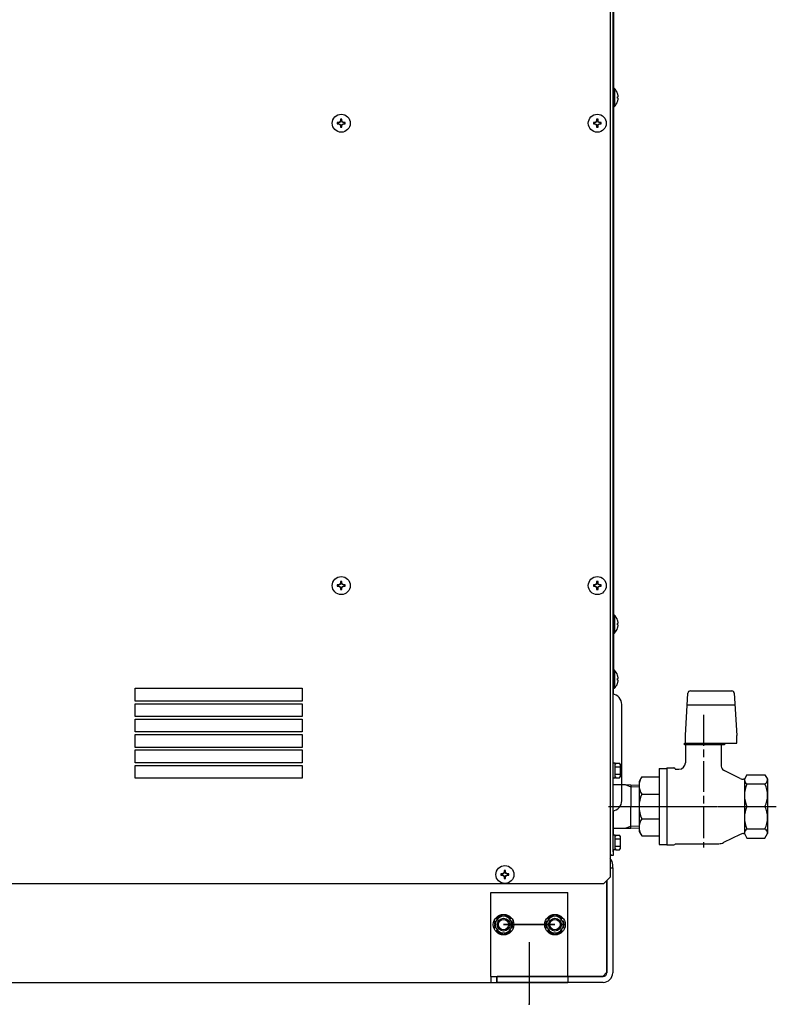
# Model space of a CAD drawing. Extents: x -9654 to -817, y -16873 to -12328.
# Drawn here: x -5354 to -4764, y -15413 to -14646 of the extents above; entities that cross this region are included whole.
import ezdxf

# ---------------------------------------------------------------- set-up
doc = ezdxf.new("R2010")
doc.units = 0
doc.header["$MEASUREMENT"] = 0
doc.linetypes.add('DASH_CENTER', pattern=[36, 24, -3, 6, -3])
doc.linetypes.add('DOT_CENTER', pattern=[2, 1.25, -0.25, 0.25, -0.25])
doc.layers.get('0').update_dxf_attribs({"linetype": 'CONTINUOUS'})
doc.layers.add('1', color=7, linetype='CONTINUOUS')

msp = doc.modelspace()

# ---------------------------------------------------------------- linework, layer by layer
at = {"color": 7, "linetype": 'CONTINUOUS'}
for p, q in [((-4891.8495, -13869.5359), (-4891.8495, -15294.3358)), ((-4891.2495, -13869.5359), (-4891.2495, -15166.9358)), ((-4893.8495, -13876.9358), (-4893.8495, -15313.9358)), ((-4890.5495, -14699.9359), (-4891.2495, -14699.9359)), ((-4890.5495, -14699.9359), (-4890.5495, -14713.9359)), ((-4888.0588, -14703.8881), (-4888.0588, -14703.8394)), ((-4888.0588, -14707.4831), (-4888.0588, -14706.3886)), ((-4888.0588, -14710.0323), (-4888.0588, -14709.9836)), ((-4891.2495, -14713.9359), (-4890.5495, -14713.9359)), ((-5105.3029, -14726.5682), (-5106.2258, -14726.5844)), ((-5106.2258, -14727.2873), (-5105.3029, -14727.3035)), ((-5105.3029, -14726.5682), (-5105.3451, -14726.3405)), ((-5105.3029, -14727.3035), (-5105.3451, -14727.5311)), ((-5104.1402, -14726.1451), (-5105.3029, -14726.5682)), ((-5105.3029, -14727.3035), (-5104.1402, -14727.7266)), ((-5104.1402, -14726.1451), (-5104.3289, -14725.9564)), ((-5103.7171, -14724.9824), (-5104.1402, -14726.1451)), ((-5103.7171, -14724.9824), (-5103.9448, -14724.9402)), ((-5103.701, -14724.0595), (-5103.7171, -14724.9824)), ((-5102.9819, -14724.9824), (-5102.998, -14724.0595)), ((-5102.9819, -14724.9824), (-5102.7542, -14724.9402)), ((-5102.5587, -14726.1451), (-5102.9819, -14724.9824)), ((-5102.5587, -14726.1451), (-5102.3701, -14725.9564)), ((-5101.3961, -14726.5682), (-5102.5587, -14726.1451)), ((-5102.5587, -14727.7266), (-5101.3961, -14727.3035)), ((-5101.3961, -14726.5682), (-5101.3539, -14726.3405)), ((-5100.4731, -14726.5844), (-5101.3961, -14726.5682)), ((-5101.3961, -14727.3035), (-5100.4731, -14727.2873)), ((-5101.3961, -14727.3035), (-5101.3539, -14727.5311)), ((-4905.8029, -14726.5682), (-4906.7259, -14726.5844)), ((-4906.7259, -14727.2873), (-4905.8029, -14727.3035)), ((-4905.8029, -14726.5682), (-4905.8451, -14726.3405)), ((-4905.8029, -14727.3035), (-4905.8451, -14727.5311)), ((-4904.6403, -14726.1451), (-4905.8029, -14726.5682)), ((-4905.8029, -14727.3035), (-4904.6403, -14727.7266)), ((-4904.6403, -14726.1451), (-4904.8289, -14725.9564)), ((-4904.2171, -14724.9824), (-4904.6403, -14726.1451)), ((-4904.2171, -14724.9824), (-4904.4448, -14724.9402)), ((-4904.201, -14724.0595), (-4904.2171, -14724.9824)), ((-4903.4819, -14724.9824), (-4903.498, -14724.0595)), ((-4903.4819, -14724.9824), (-4903.2542, -14724.9402)), ((-4903.0587, -14726.1451), (-4903.4819, -14724.9824)), ((-4903.0587, -14726.1451), (-4902.8701, -14725.9564)), ((-4901.8961, -14726.5682), (-4903.0587, -14726.1451)), ((-4903.0587, -14727.7266), (-4901.8961, -14727.3035)), ((-4901.8961, -14726.5682), (-4901.8539, -14726.3405)), ((-4900.9731, -14726.5844), (-4901.8961, -14726.5682)), ((-4901.8961, -14727.3035), (-4900.9731, -14727.2873)), ((-4901.8961, -14727.3035), (-4901.8539, -14727.5311)), ((-5104.1402, -14727.7266), (-5104.3289, -14727.9152)), ((-5104.1402, -14727.7266), (-5103.7171, -14728.8892)), ((-5103.7171, -14728.8892), (-5103.9448, -14728.9314)), ((-5103.7171, -14728.8892), (-5103.701, -14729.8122)), ((-5102.998, -14729.8122), (-5102.9819, -14728.8892)), ((-5102.9819, -14728.8892), (-5102.5587, -14727.7266)), ((-5102.9819, -14728.8892), (-5102.7542, -14728.9314)), ((-5102.5587, -14727.7266), (-5102.3701, -14727.9152)), ((-4904.6403, -14727.7266), (-4904.8289, -14727.9152)), ((-4904.6403, -14727.7266), (-4904.2171, -14728.8892)), ((-4904.2171, -14728.8892), (-4904.4448, -14728.9314)), ((-4904.2171, -14728.8892), (-4904.201, -14729.8122)), ((-4903.498, -14729.8122), (-4903.4819, -14728.8892)), ((-4903.4819, -14728.8892), (-4903.0587, -14727.7266)), ((-4903.4819, -14728.8892), (-4903.2542, -14728.9314)), ((-4903.0587, -14727.7266), (-4902.8701, -14727.9152)), ((-5105.3029, -15086.5682), (-5106.2258, -15086.5844)), ((-5106.2258, -15087.2873), (-5105.3029, -15087.3034)), ((-5105.3029, -15086.5682), (-5105.3451, -15086.3406)), ((-5105.3029, -15087.3034), (-5105.3451, -15087.5311)), ((-5104.1402, -15086.1451), (-5105.3029, -15086.5682)), ((-5105.3029, -15087.3034), (-5104.1402, -15087.7266)), ((-5104.1402, -15086.1451), (-5104.3289, -15085.9565)), ((-5103.7171, -15084.9825), (-5104.1402, -15086.1451)), ((-5103.7171, -15084.9825), (-5103.9448, -15084.9403)), ((-5103.701, -15084.0595), (-5103.7171, -15084.9825)), ((-5102.9819, -15084.9825), (-5102.998, -15084.0595)), ((-5102.9819, -15084.9825), (-5102.7542, -15084.9403)), ((-5102.5587, -15086.1451), (-5102.9819, -15084.9825)), ((-5102.5587, -15086.1451), (-5102.3701, -15085.9565)), ((-5101.3961, -15086.5682), (-5102.5587, -15086.1451)), ((-5102.5587, -15087.7266), (-5101.3961, -15087.3034)), ((-5101.3961, -15086.5682), (-5101.3539, -15086.3406)), ((-5100.4731, -15086.5844), (-5101.3961, -15086.5682)), ((-5101.3961, -15087.3034), (-5100.4731, -15087.2873)), ((-5101.3961, -15087.3034), (-5101.3539, -15087.5311)), ((-4905.8029, -15086.5682), (-4906.7259, -15086.5844)), ((-4906.7259, -15087.2873), (-4905.8029, -15087.3034)), ((-4905.8029, -15086.5682), (-4905.8451, -15086.3406)), ((-4905.8029, -15087.3034), (-4905.8451, -15087.5311)), ((-4904.6403, -15086.1451), (-4905.8029, -15086.5682)), ((-4905.8029, -15087.3034), (-4904.6403, -15087.7266)), ((-4904.6403, -15086.1451), (-4904.8289, -15085.9565)), ((-4904.2171, -15084.9825), (-4904.6403, -15086.1451)), ((-4904.2171, -15084.9825), (-4904.4448, -15084.9403)), ((-4904.201, -15084.0595), (-4904.2171, -15084.9825)), ((-4903.4819, -15084.9825), (-4903.498, -15084.0595)), ((-4903.4819, -15084.9825), (-4903.2542, -15084.9403)), ((-4903.0587, -15086.1451), (-4903.4819, -15084.9825)), ((-4903.0587, -15086.1451), (-4902.8701, -15085.9565)), ((-4901.8961, -15086.5682), (-4903.0587, -15086.1451)), ((-4903.0587, -15087.7266), (-4901.8961, -15087.3034)), ((-4901.8961, -15086.5682), (-4901.8539, -15086.3406)), ((-4900.9731, -15086.5844), (-4901.8961, -15086.5682)), ((-4901.8961, -15087.3034), (-4900.9731, -15087.2873)), ((-4901.8961, -15087.3034), (-4901.8539, -15087.5311)), ((-5104.1402, -15087.7266), (-5104.3289, -15087.9152)), ((-5104.1402, -15087.7266), (-5103.7171, -15088.8892)), ((-5103.7171, -15088.8892), (-5103.9448, -15088.9314)), ((-5103.7171, -15088.8892), (-5103.701, -15089.8122)), ((-5102.998, -15089.8122), (-5102.9819, -15088.8892)), ((-5102.9819, -15088.8892), (-5102.5587, -15087.7266)), ((-5102.9819, -15088.8892), (-5102.7542, -15088.9314)), ((-5102.5587, -15087.7266), (-5102.3701, -15087.9152)), ((-4904.6403, -15087.7266), (-4904.8289, -15087.9152)), ((-4904.6403, -15087.7266), (-4904.2171, -15088.8892)), ((-4904.2171, -15088.8892), (-4904.4448, -15088.9314)), ((-4904.2171, -15088.8892), (-4904.201, -15089.8122)), ((-4903.498, -15089.8122), (-4903.4819, -15088.8892)), ((-4903.4819, -15088.8892), (-4903.0587, -15087.7266)), ((-4903.4819, -15088.8892), (-4903.2542, -15088.9314)), ((-4903.0587, -15087.7266), (-4902.8701, -15087.9152)), ((-4890.5495, -15109.9358), (-4891.2495, -15109.9358)), ((-4890.5495, -15109.9358), (-4890.5495, -15123.9358)), ((-4888.0588, -15113.8881), (-4888.0588, -15113.8394)), ((-4888.0588, -15117.4831), (-4888.0588, -15116.3886)), ((-4891.2495, -15123.9358), (-4890.5495, -15123.9358)), ((-4888.0588, -15120.0323), (-4888.0588, -15119.9836)), ((-4890.5495, -15152.9358), (-4891.2495, -15152.9358)), ((-4890.5495, -15152.9358), (-4890.5495, -15166.9358)), ((-4888.0588, -15156.8881), (-4888.0588, -15156.8394)), ((-4888.0588, -15160.4831), (-4888.0588, -15159.3886)), ((-4888.0588, -15163.0323), (-4888.0588, -15162.9836)), ((-5263.8495, -15166.9358), (-5133.8495, -15166.9358)), ((-5263.8495, -15176.9358), (-5263.8495, -15166.9358)), ((-5133.8495, -15166.9358), (-5133.8495, -15176.9358)), ((-4891.8495, -15166.9358), (-4891.2495, -15166.9358)), ((-4891.2495, -15166.9358), (-4890.5495, -15166.9358)), ((-4891.2495, -15171.5975), (-4891.2495, -15166.9358)), ((-5133.8495, -15176.9358), (-5263.8495, -15176.9358)), ((-5263.8495, -15178.9358), (-5133.8495, -15178.9358)), ((-5263.8495, -15188.9358), (-5263.8495, -15178.9358)), ((-5133.8495, -15178.9358), (-5133.8495, -15188.9358)), ((-4884.8495, -15216.9358), (-4884.8495, -15179.4358)), ((-5133.8495, -15188.9358), (-5263.8495, -15188.9358)), ((-5263.8495, -15190.9358), (-5133.8495, -15190.9358)), ((-5263.8495, -15200.9358), (-5263.8495, -15190.9358)), ((-5133.8495, -15190.9358), (-5133.8495, -15200.9358)), ((-5133.8495, -15200.9358), (-5263.8495, -15200.9358)), ((-5263.8495, -15202.9358), (-5133.8495, -15202.9358)), ((-5263.8495, -15212.9358), (-5263.8495, -15202.9358)), ((-5133.8495, -15202.9358), (-5133.8495, -15212.9358)), ((-5133.8495, -15212.9358), (-5263.8495, -15212.9358)), ((-5263.8495, -15224.9358), (-5263.8495, -15214.9358)), ((-5263.8495, -15214.9358), (-5133.8495, -15214.9358)), ((-5133.8495, -15214.9358), (-5133.8495, -15224.9358)), ((-4884.8495, -15254.4358), (-4884.8495, -15216.9358)), ((-5133.8495, -15224.9358), (-5263.8495, -15224.9358)), ((-4890.0495, -15225.3358), (-4891.8495, -15225.3358)), ((-4889.5452, -15225.1623), (-4890.0495, -15226.0358)), ((-4890.0495, -15230.9358), (-4890.0495, -15225.3358)), ((-4889.5452, -15225.1623), (-4886.5538, -15225.1623)), ((-4886.0495, -15226.0358), (-4886.5538, -15225.1623)), ((-5263.8495, -15236.9358), (-5263.8495, -15226.9358)), ((-5263.8495, -15226.9358), (-5133.8495, -15226.9358)), ((-5133.8495, -15226.9358), (-5133.8495, -15236.9358)), ((-4890.0495, -15236.5358), (-4890.0495, -15230.9358)), ((-4889.5452, -15228.0491), (-4886.5538, -15228.0491)), ((-4886.0495, -15226.0358), (-4886.0495, -15235.8358)), ((-5133.8495, -15236.9358), (-5263.8495, -15236.9358)), ((-4891.8495, -15236.5358), (-4890.0495, -15236.5358)), ((-4890.0495, -15235.8358), (-4889.5452, -15236.7093)), ((-4889.5452, -15233.8226), (-4886.5538, -15233.8226)), ((-4889.5452, -15236.7093), (-4886.5538, -15236.7093)), ((-4886.5538, -15236.7093), (-4886.0495, -15235.8358)), ((-4891.2495, -15281.3358), (-4891.2495, -15262.2742)), ((-4890.0495, -15281.3358), (-4891.8495, -15281.3358)), ((-4889.5452, -15281.1623), (-4890.0495, -15282.0358)), ((-4890.0495, -15286.9358), (-4890.0495, -15281.3358)), ((-4890.0495, -15292.5358), (-4890.0495, -15286.9358)), ((-4889.5452, -15281.1623), (-4886.5538, -15281.1623)), ((-4889.5452, -15284.0491), (-4886.5538, -15284.0491)), ((-4886.0495, -15282.0358), (-4886.5538, -15281.1623)), ((-4886.0495, -15282.0358), (-4886.0495, -15291.8358)), ((-4891.8495, -15292.5358), (-4890.0495, -15292.5358)), ((-4891.2495, -15296.9358), (-4891.2495, -15292.5358)), ((-4890.0495, -15291.8358), (-4889.5452, -15292.7093)), ((-4889.5452, -15289.8226), (-4886.5538, -15289.8226)), ((-4889.5452, -15292.7093), (-4886.5538, -15292.7093)), ((-4886.5538, -15292.7093), (-4886.0495, -15291.8358)), ((-4892.8495, -15296.9358), (-4892.8495, -15296.3337)), ((-4892.8495, -15296.9358), (-4891.2495, -15296.9358)), ((-4976.2171, -15309.9824), (-4976.6403, -15311.1451)), ((-4976.2171, -15309.9824), (-4976.4448, -15309.9402)), ((-4976.201, -15309.0595), (-4976.2171, -15309.9824)), ((-4975.4819, -15309.9824), (-4975.498, -15309.0595)), ((-4975.4819, -15309.9824), (-4975.2542, -15309.9402)), ((-4975.0587, -15311.1451), (-4975.4819, -15309.9824)), ((-4893.8495, -15306.6858), (-4891.8495, -15306.6858)), ((-4891.8495, -15306.6858), (-4891.8495, -15304.4358)), ((-4891.8495, -15306.6858), (-4891.8495, -15388.4358)), ((-4977.8029, -15311.5683), (-4978.7258, -15311.5844)), ((-4978.7258, -15312.2873), (-4977.8029, -15312.3034)), ((-4977.8029, -15311.5683), (-4977.8451, -15311.3406)), ((-4977.8029, -15312.3034), (-4977.8451, -15312.5311)), ((-4976.6403, -15311.1451), (-4977.8029, -15311.5683)), ((-4977.8029, -15312.3034), (-4976.6403, -15312.7266)), ((-4976.6403, -15311.1451), (-4976.8289, -15310.9565)), ((-4976.6403, -15312.7266), (-4976.8289, -15312.9152)), ((-4976.6403, -15312.7266), (-4976.2171, -15313.8892)), ((-4976.2171, -15313.8892), (-4976.4448, -15313.9314)), ((-4976.2171, -15313.8892), (-4976.201, -15314.8122)), ((-4975.498, -15314.8122), (-4975.4819, -15313.8892)), ((-4975.4819, -15313.8892), (-4975.0587, -15312.7266)), ((-4975.4819, -15313.8892), (-4975.2542, -15313.9314)), ((-4975.0587, -15311.1451), (-4974.8701, -15310.9565)), ((-4973.8961, -15311.5683), (-4975.0587, -15311.1451)), ((-4975.0587, -15312.7266), (-4973.8961, -15312.3034)), ((-4975.0587, -15312.7266), (-4974.8701, -15312.9152)), ((-4973.8961, -15311.5683), (-4973.8539, -15311.3406)), ((-4972.9731, -15311.5844), (-4973.8961, -15311.5683)), ((-4973.8961, -15312.3034), (-4972.9731, -15312.2873)), ((-4973.8961, -15312.3034), (-4973.8539, -15312.5311)), ((-4898.8495, -15318.9358), (-4893.8495, -15313.9358)), ((-4896.5745, -15316.6608), (-4896.5745, -15388.2108)), ((-4896.3495, -15316.4358), (-4896.3495, -15388.4358)), ((-5381.8495, -15318.9358), (-4898.8495, -15318.9358)), ((-4986.8495, -15325.9358), (-4926.8495, -15325.9358)), ((-4986.8495, -15386.4358), (-4986.8495, -15325.9358)), ((-4926.8495, -15386.4358), (-4926.8495, -15325.9358)), ((-4983.3495, -15350.652), (-4983.9427, -15350.6261)), ((-4983.9427, -15351.2455), (-4983.3495, -15351.2196)), ((-4943.3495, -15350.652), (-4943.9427, -15350.6261)), ((-4943.9427, -15351.2455), (-4943.3495, -15351.2196)), ((-4986.8495, -15391.4358), (-4986.8495, -15386.4358)), ((-4926.8495, -15391.4358), (-4926.8495, -15386.4358)), ((-4986.8495, -15391.4358), (-4926.8495, -15391.4358)), ((-4986.8495, -15391.4358), (-4986.8495, -15395.9358)), ((-4982.0745, -15395.9358), (-4982.0745, -15391.2108)), ((-4982.0745, -15391.2108), (-4899.5745, -15391.2108)), ((-4981.8495, -15395.9358), (-4981.8495, -15391.4358)), ((-4899.3495, -15391.4358), (-4981.8495, -15391.4358)), ((-4926.8495, -15391.4358), (-4926.8495, -15395.9358)), ((-4899.5745, -15391.2108), (-4896.5745, -15388.2108)), ((-5755.6245, -15395.9358), (-4982.0745, -15395.9358)), ((-4986.8495, -15395.9358), (-4926.8495, -15395.9358)), ((-4899.3495, -15395.9358), (-4981.8495, -15395.9358))]:
    msp.add_line(p, q, dxfattribs=at)
at = {"color": 2, "linetype": 'CONTINUOUS'}
msp.add_line((-4956.8495, -15364.7073), (-4956.8495, -15412.9882), dxfattribs=at)
at = {"color": 7, "linetype": 'CONTINUOUS'}
for centre, radius in [((-5103.3495, -14726.9358), 7), ((-4903.8495, -14726.9358), 7), ((-5103.3495, -15086.9358), 7), ((-4903.8495, -15086.9358), 7), ((-4975.8495, -15311.9358), 7), ((-4976.8495, -15350.9358), 8), ((-4976.8495, -15350.9358), 5), ((-4976.8495, -15350.9358), 4), ((-4936.8495, -15350.9358), 8), ((-4936.8495, -15350.9358), 5), ((-4936.8495, -15350.9358), 4)]:
    msp.add_circle(centre, radius, dxfattribs=at)
for centre, radius, start, end in [((-4897.2162, -14706.9358), 9.6667, 18.6825156, 46.397181), ((-4897.2542, -14706.92), 9.6823, 11.7982626, 18.2481329), ((-4897.2162, -14706.9358), 9.6667, -46.397181, -18.6825156), ((-4889.5826, -14696.5786), 9.9277, -81.1711896, -79.5180271), ((-4889.6228, -14717.5297), 10.1676, 79.5375356, 81.1516811), ((-4897.262, -14706.9497), 9.6903, -18.2454579, -11.8009376), ((-4896.1173, -14706.5006), 8.4855, 3.6764995, 10.5958681), ((-4889.0704, -14705.6988), 1.4444, -26.3785139, -10.2751887), ((-4889.0698, -14708.1726), 1.4437, 10.2676921, 26.3807033), ((-4896.1222, -14707.3705), 8.4904, -10.5938448, -3.6785228), ((-5103.3495, -14726.9358), 3.0965, 169.8207105, -169.8207105), ((-5102.0607, -14809.8158), 83.5398, 92.253157, 92.9755247), ((-5103.3495, -14726.9358), 2.8977, 173.0331793, -173.0331793), ((-5072.7362, -14811.078), 90.7952, 110.3622831, 111.0478313), ((-5019.6803, -14757.3703), 90.2896, 158.9502492, 159.6396364), ((-5020.8521, -14728.2095), 83.1569, 177.0211923, 177.7468869), ((-5103.3495, -14726.9358), 3.0965, 79.8207105, 100.1792895), ((-5103.3495, -14726.9358), 2.8977, 83.0331793, 96.9668207), ((-5185.5966, -14728.1957), 82.9063, 2.2503972, 2.9782845), ((-5187.0187, -14757.3703), 90.2896, 20.3603636, 21.0497508), ((-5134.0937, -14811.4269), 91.1679, 68.9541169, 69.6368801), ((-5104.6372, -14809.7906), 83.5146, 87.0243025, 87.7468679), ((-5103.3495, -14726.9358), 2.8977, -6.9668207, 6.9668207), ((-5103.3495, -14726.9358), 3.0965, -10.1792895, 10.1792895), ((-4903.8495, -14726.9358), 3.0965, 169.8207105, -169.8207105), ((-4902.5597, -14809.8382), 83.5623, 92.2532542, 92.9754275), ((-4903.8495, -14726.9358), 2.8977, 173.0331793, -173.0331793), ((-4873.2362, -14811.078), 90.7952, 110.3622831, 111.0478313), ((-4819.5301, -14757.6161), 90.9847, 158.9528825, 159.6370032), ((-4821.3521, -14728.2095), 83.1569, 177.0211923, 177.7468869), ((-4903.8495, -14726.9358), 3.0965, 79.8207105, 100.1792895), ((-4903.8495, -14726.9358), 2.8977, 83.0331793, 96.9668207), ((-4986.0966, -14728.1957), 82.9063, 2.2503972, 2.9782845), ((-4988.4072, -14757.7087), 91.2404, 20.3654226, 21.0476323), ((-4934.7197, -14811.7579), 91.5221, 68.9548912, 69.6349945), ((-4905.1393, -14809.8382), 83.5623, 87.0245725, 87.7467458), ((-4903.8495, -14726.9358), 2.8977, -6.9668207, 6.9668207), ((-4903.8495, -14726.9358), 3.0965, -10.1792895, 10.1792895), ((-5102.0607, -14644.0559), 83.5398, -92.9755247, -92.253157), ((-5072.7362, -14642.7937), 90.7952, -111.0478313, -110.3622831), ((-5019.6803, -14696.5014), 90.2896, -159.6396364, -158.9502492), ((-5020.8521, -14725.6622), 83.1569, -177.7468869, -177.0211923), ((-5103.3495, -14726.9358), 3.0965, -100.1792895, -79.8207105), ((-5103.3495, -14726.9358), 2.8977, -96.9668207, -83.0331793), ((-5185.5966, -14725.676), 82.9063, -2.9782845, -2.2503972), ((-5187.0187, -14696.5014), 90.2896, -21.0497508, -20.3603636), ((-5134.0937, -14642.4448), 91.1679, -69.6368801, -68.9541169), ((-5104.6372, -14644.0811), 83.5146, -87.7468679, -87.0243025), ((-4902.5597, -14644.0335), 83.5623, -92.9754275, -92.2532542), ((-4873.2362, -14642.7937), 90.7952, -111.0478313, -110.3622831), ((-4819.5301, -14696.2556), 90.9847, -159.6370032, -158.9528825), ((-4821.3521, -14725.6622), 83.1569, -177.7468869, -177.0211923), ((-4903.8495, -14726.9358), 3.0965, -100.1792895, -79.8207105), ((-4903.8495, -14726.9358), 2.8977, -96.9668207, -83.0331793), ((-4986.0966, -14725.676), 82.9063, -2.9782845, -2.2503972), ((-4988.4072, -14696.163), 91.2404, -21.0476323, -20.3654226), ((-4934.7197, -14642.1137), 91.5221, -69.6349945, -68.9548912), ((-4905.1393, -14644.0335), 83.5623, -87.7467458, -87.0245725), ((-5103.3495, -15086.9358), 3.0965, 169.8207105, -169.8207105), ((-5102.0607, -15169.8158), 83.5398, 92.253157, 92.9755247), ((-5102.0607, -15004.0559), 83.5398, -92.9755247, -92.253157), ((-5103.3495, -15086.9358), 2.8977, 173.0331793, -173.0331793), ((-5072.9838, -15170.423), 90.095, 110.3596191, 111.0504952), ((-5072.9838, -15003.4487), 90.095, -111.0504952, -110.3596191), ((-5019.8623, -15117.3015), 90.095, 158.9495048, 159.6403809), ((-5020.8834, -15088.2081), 83.1257, 177.0210557, 177.7470235), ((-5103.3495, -15086.9358), 3.0965, 79.8207105, 100.1792895), ((-5103.3495, -15086.9358), 2.8977, 83.0331793, 96.9668207), ((-5185.5643, -15088.1942), 82.874, 2.2502551, 2.9784266), ((-5186.8367, -15117.3015), 90.095, 20.3596191, 21.0504952), ((-5133.8428, -15170.7632), 90.4584, 68.9514392, 69.6395579), ((-5133.8428, -15003.1085), 90.4584, -69.6395579, -68.9514392), ((-5104.6372, -15169.7906), 83.5146, 87.0243025, 87.7468679), ((-5104.6372, -15004.0811), 83.5146, -87.7468679, -87.0243025), ((-5103.3495, -15086.9358), 2.8977, -6.9668207, 6.9668207), ((-5103.3495, -15086.9358), 3.0965, -10.1792895, 10.1792895), ((-4903.8495, -15086.9358), 3.0965, 169.8207105, -169.8207105), ((-4902.5597, -15169.8382), 83.5623, 92.2532542, 92.9754275), ((-4902.5597, -15004.0334), 83.5623, -92.9754275, -92.2532542), ((-4903.8495, -15086.9358), 2.8977, 173.0331793, -173.0331793), ((-4873.4838, -15170.423), 90.095, 110.3596191, 111.0504952), ((-4873.4838, -15003.4487), 90.095, -111.0504952, -110.3596191), ((-4819.7121, -15117.5473), 90.7901, 158.9521494, 159.6377363), ((-4821.3834, -15088.2081), 83.1257, 177.0210557, 177.7470235), ((-4903.8495, -15086.9358), 3.0965, 79.8207105, 100.1792895), ((-4903.8495, -15086.9358), 2.8977, 83.0331793, 96.9668207), ((-4986.0643, -15088.1942), 82.874, 2.2502551, 2.9784266), ((-4988.2221, -15117.6387), 91.0424, 20.3646809, 21.048374), ((-4934.4678, -15171.0914), 90.8095, 68.9522227, 69.637663), ((-4934.4678, -15002.7803), 90.8095, -69.637663, -68.9522227), ((-4905.1393, -15169.8382), 83.5623, 87.0245725, 87.7467458), ((-4905.1393, -15004.0334), 83.5623, -87.7467458, -87.0245725), ((-4903.8495, -15086.9358), 2.8977, -6.9668207, 6.9668207), ((-4903.8495, -15086.9358), 3.0965, -10.1792895, 10.1792895), ((-5019.8623, -15056.5701), 90.095, -159.6403809, -158.9495048), ((-5020.8834, -15085.6636), 83.1257, -177.7470235, -177.0210557), ((-5103.3495, -15086.9358), 3.0965, -100.1792895, -79.8207105), ((-5103.3495, -15086.9358), 2.8977, -96.9668207, -83.0331793), ((-5185.5643, -15085.6774), 82.874, -2.9784266, -2.2502551), ((-5186.8367, -15056.5701), 90.095, -21.0504952, -20.3596191), ((-4819.7121, -15056.3244), 90.7901, -159.6377363, -158.9521494), ((-4821.3834, -15085.6636), 83.1257, -177.7470235, -177.0210557), ((-4903.8495, -15086.9358), 3.0965, -100.1792895, -79.8207105), ((-4903.8495, -15086.9358), 2.8977, -96.9668207, -83.0331793), ((-4986.0643, -15085.6774), 82.874, -2.9784266, -2.2502551), ((-4988.2221, -15056.233), 91.0424, -21.048374, -20.3646809), ((-4897.2162, -15116.9358), 9.6667, 18.6825156, 46.397181), ((-4897.2565, -15116.9206), 9.6847, 11.7990593, 18.2473363), ((-4889.5826, -15106.5786), 9.9277, -81.1711896, -79.5180271), ((-4889.5826, -15127.2931), 9.9277, 79.5180271, 81.1711896), ((-4896.1179, -15116.5007), 8.4862, 3.6767754, 10.5955922), ((-4889.07, -15115.699), 1.4439, -26.3813963, -10.2723062), ((-4889.07, -15118.1727), 1.4439, 10.2723062, 26.3813963), ((-4896.1179, -15117.371), 8.4862, -10.5955922, -3.6767754), ((-4897.2162, -15116.9358), 9.6667, -46.397181, -18.6825156), ((-4897.2565, -15116.9511), 9.6847, -18.2473363, -11.7990593), ((-4897.2162, -15159.9358), 9.6667, 18.6825156, 46.397181), ((-4897.2162, -15159.9358), 9.6667, -46.397181, -18.6825156), ((-4897.2563, -15159.9206), 9.6845, 11.7992456, 18.2475563), ((-4889.5986, -15149.4872), 10.0205, -81.1606037, -79.5227362), ((-4889.5986, -15170.3845), 10.0205, 79.5227362, 81.1606037), ((-4897.2556, -15159.9513), 9.6837, -18.2478266, -11.7989752), ((-4896.1188, -15159.5008), 8.4871, 3.6769968, 10.5951637), ((-4889.07, -15158.699), 1.4439, -26.3813963, -10.2723062), ((-4889.07, -15161.1727), 1.4439, 10.2723062, 26.3813963), ((-4896.1188, -15160.3709), 8.4871, -10.5951637, -3.6769968), ((-4892.8495, -15179.4358), 8, 0, 82.8192442), ((-4892.8495, -15254.4358), 8, -82.8192442, 0), ((-4893.8495, -15294.3358), 2.6, -90, -67.3801351), ((-4899.3495, -15304.4358), 7.5, 0, 42.8334281), ((-4892.1112, -15342.3962), 90.3634, 158.9506676, 159.6394959), ((-4893.3702, -15313.2087), 83.1389, 177.0210976, 177.7469446), ((-4975.8495, -15311.9358), 3.0965, 79.8207105, 100.1792895), ((-4975.8495, -15311.9358), 2.8977, 83.0331793, 96.9668319), ((-5058.0774, -15313.1949), 82.8871, 2.2503337, 2.978385), ((-5059.5878, -15342.3962), 90.3634, 20.3605041, 21.0493324), ((-4975.8495, -15311.9358), 3.0965, 169.8207105, -169.8207105), ((-4974.5736, -15394.5211), 83.2449, 92.2522821, 92.9772094), ((-4974.5792, -15229.4746), 83.1207, -92.9777507, -92.2517408), ((-4975.8495, -15311.9358), 2.8977, 173.0331793, -173.0331793), ((-4945.3997, -15395.6439), 90.3313, 110.3608895, 111.04996), ((-4945.4222, -15228.2889), 90.2663, -111.0505767, -110.3610079), ((-4892.0657, -15281.4583), 90.4121, -159.6393106, -158.9508529), ((-4893.3702, -15310.663), 83.1389, -177.7469446, -177.0210976), ((-4975.8495, -15311.9358), 3.0965, -100.1792895, -79.8207105), ((-4975.8495, -15311.9358), 2.8977, -96.9668207, -83.0331793), ((-5058.0774, -15310.6768), 82.8871, -2.978385, -2.2503337), ((-5059.6333, -15281.4583), 90.4121, -21.0491471, -20.3606894), ((-5006.4269, -15395.9841), 90.6947, 68.9519674, 69.6382945), ((-5006.4045, -15227.9487), 90.6296, -69.6381743, -68.9513525), ((-4977.1233, -15394.4737), 83.1974, 87.0225203, 87.7478403), ((-4977.1177, -15229.5218), 83.0734, -87.7483818, -87.0219788), ((-4975.8495, -15311.9358), 2.8977, -6.9668207, 6.9668207), ((-4975.8495, -15311.9358), 3.0965, -10.1792895, 10.1792895), ((-4976.8495, -15350.9358), 7.1, 156.2758309, 177.5), ((-4976.8495, -15350.9358), 6.5, 120, 180), ((-4976.8495, -15350.9358), 7.1, 96.2758309, 143.7241692), ((-4976.8495, -15350.9358), 6.5, 60, 120), ((-4976.8495, -15350.9358), 7.1, 36.2758308, 83.7241691), ((-4976.8495, -15350.9358), 6.5, 0, 60), ((-4976.8495, -15350.9358), 7.1, -23.7241692, 23.7241692), ((-4936.8495, -15350.9358), 7.1, 156.2758309, 177.5), ((-4936.8495, -15350.9358), 6.5, 120, 180), ((-4936.8495, -15350.9358), 7.1, 96.2758309, 143.7241692), ((-4936.8495, -15350.9358), 6.5, 60, 120), ((-4936.8495, -15350.9358), 7.1, 36.2758308, 83.7241691), ((-4936.8495, -15350.9358), 6.5, 0, 60), ((-4936.8495, -15350.9358), 7.1, -23.7241692, 23.7241692), ((-4976.8495, -15350.9358), 7.1, -177.5, -156.2758308), ((-4976.8495, -15350.9358), 6.5, 180, -120), ((-4976.8495, -15350.9358), 7.1, -143.7241691, -96.2758309), ((-4976.8495, -15350.9358), 7.1, -83.7241691, -36.2758309), ((-4976.8495, -15350.9358), 6.5, -60, 0), ((-4936.8495, -15350.9358), 7.1, -177.5, -156.2758308), ((-4936.8495, -15350.9358), 6.5, 180, -120), ((-4936.8495, -15350.9358), 7.1, -143.7241691, -96.2758309), ((-4936.8495, -15350.9358), 7.1, -83.7241691, -36.2758309), ((-4936.8495, -15350.9358), 6.5, -60, 0), ((-4976.8495, -15350.9358), 6.5, -120, -60), ((-4936.8495, -15350.9358), 6.5, -120, -60), ((-4899.3495, -15388.4358), 7.5, -90, 0), ((-4899.3495, -15388.4358), 3, -90, 0)]:
    msp.add_arc(centre, radius, start, end, dxfattribs=at)
at = {"color": 2}
msp.add_point((-4956.8495, -15412.9882), dxfattribs=at)
at = {"layer": '1', "color": 7, "linetype": 'CONTINUOUS'}
for p, q in [((-4835.2495, -15203.7358), (-4833.3578, -15170.8211)), ((-4831.3611, -15168.9358), (-4799.1378, -15168.9358)), ((-4797.1411, -15170.8211), (-4795.2495, -15203.7358)), ((-4833.8817, -15179.9358), (-4796.6173, -15179.9358)), ((-4835.8495, -15209.7358), (-4835.8495, -15210.9358)), ((-4835.8495, -15209.7358), (-4795.2495, -15209.7358)), ((-4835.8495, -15210.9358), (-4835.8495, -15209.7358)), ((-4835.2495, -15209.7358), (-4835.2495, -15203.7358)), ((-4806.6495, -15210.9358), (-4806.6495, -15209.7358)), ((-4806.6495, -15210.9358), (-4806.6495, -15209.7358)), ((-4806.6495, -15209.7358), (-4798.4901, -15209.7358)), ((-4804.699, -15209.7358), (-4804.699, -15210.9358)), ((-4795.2495, -15209.7358), (-4795.2495, -15203.7358)), ((-4804.699, -15210.9358), (-4835.8495, -15210.9358)), ((-4806.6495, -15210.9358), (-4835.8495, -15210.9358)), ((-4835.2495, -15210.9358), (-4835.2495, -15224.9358)), ((-4807.2495, -15210.9358), (-4807.2495, -15227.4448)), ((-4855.6495, -15229.4358), (-4855.6495, -15288.4358)), ((-4855.6495, -15229.4358), (-4849.6495, -15229.4358)), ((-4849.6495, -15228.9358), (-4849.6495, -15288.9358)), ((-4849.6495, -15228.9358), (-4844.2495, -15228.9358)), ((-4843.2495, -15229.9358), (-4840.2495, -15229.9358)), ((-4792.5013, -15237.1847), (-4805.0139, -15231.0346)), ((-4869.2495, -15235.9358), (-4871.2495, -15239.3999)), ((-4871.2495, -15239.3999), (-4871.2495, -15278.4717)), ((-4869.2495, -15235.9358), (-4855.6495, -15235.9358)), ((-4789.2495, -15237.7999), (-4789.8546, -15237.7999)), ((-4787.2495, -15234.3358), (-4789.2495, -15237.7999)), ((-4789.2495, -15237.7999), (-4789.2495, -15280.0717)), ((-4787.2495, -15234.3358), (-4773.2495, -15234.3358)), ((-4773.2495, -15234.3358), (-4771.2495, -15237.7999)), ((-4771.2495, -15237.7999), (-4771.2495, -15280.0717)), ((-4787.2495, -15241.4358), (-4773.2495, -15241.4358)), ((-4869.2495, -15249.3358), (-4855.6495, -15249.3358)), ((-4787.2495, -15258.9358), (-4773.2495, -15258.9358)), ((-4869.2495, -15268.5358), (-4855.6495, -15268.5358)), ((-4871.2495, -15278.4717), (-4869.2495, -15281.9358)), ((-4787.2495, -15276.4358), (-4773.2495, -15276.4358)), ((-4869.2495, -15281.9358), (-4855.6495, -15281.9358)), ((-4792.5013, -15280.687), (-4805.5804, -15287.1155)), ((-4789.8546, -15280.0717), (-4789.2495, -15280.0717)), ((-4789.2495, -15280.0717), (-4787.2495, -15283.5358)), ((-4787.2495, -15283.5358), (-4773.2495, -15283.5358)), ((-4773.2495, -15283.5358), (-4771.2495, -15280.0717)), ((-4855.6495, -15288.4358), (-4849.6495, -15288.4358)), ((-4849.6495, -15288.9358), (-4844.2495, -15288.9358)), ((-4843.2495, -15287.9358), (-4809.1093, -15287.9358)), ((-4936.8495, -15350.9358), (-4976.8495, -15350.9358)), ((-4976.8495, -15350.9358), (-4936.8495, -15350.9358))]:
    msp.add_line(p, q, dxfattribs=at)
at = {"layer": '1', "color": 2, "linetype": 'DASH_CENTER'}
msp.add_line((-4821.2495, -15187.6161), (-4821.2495, -15290.8759), dxfattribs=at)
at = {"layer": '1', "color": 2, "linetype": 'CONTINUOUS'}
for p, q in [((-4891.8495, -15241.9358), (-4883.2655, -15241.9358)), ((-4883.2655, -15241.9358), (-4882.2677, -15241.967)), ((-4882.2677, -15241.967), (-4877.6495, -15242.1113)), ((-4877.6495, -15242.1113), (-4877.6495, -15258.9358)), ((-4877.6495, -15242.1113), (-4871.2495, -15242.3113)), ((-4877.6495, -15275.7603), (-4877.6495, -15258.9358)), ((-4891.8495, -15275.9358), (-4883.2655, -15275.9358)), ((-4883.2655, -15275.9358), (-4882.2677, -15275.9047)), ((-4882.2677, -15275.9047), (-4877.6495, -15275.7603)), ((-4877.6495, -15275.7603), (-4871.2495, -15275.5603))]:
    msp.add_line(p, q, dxfattribs=at)
at = {"layer": '1', "color": 3, "linetype": 'CONTINUOUS'}
for p, q in [((-4882.2677, -15241.967), (-4877.6495, -15243.5903)), ((-4871.2495, -15243.7903), (-4877.6495, -15243.5903)), ((-4882.2677, -15275.9047), (-4877.6495, -15274.2654)), ((-4877.6495, -15274.2654), (-4871.2495, -15274.0654))]:
    msp.add_line(p, q, dxfattribs=at)
at = {"layer": '1', "color": 6, "linetype": 'CONTINUOUS'}
msp.add_line((-4895.1155, -15258.9358), (-4868.0366, -15258.9358), dxfattribs=at)
at = {"layer": '1', "color": 2, "linetype": 'DOT_CENTER'}
msp.add_line((-4877.5853, -15258.9358), (-4764.3999, -15258.9358), dxfattribs=at)
at = {"layer": '1', "color": 7, "linetype": 'CONTINUOUS'}
for centre, radius, start, end in [((-4831.3611, -15170.9358), 2, 90, 176.7107573), ((-4799.1378, -15170.9358), 2, 3.2892427, 90), ((-4840.2495, -15224.9358), 5, -90, 0), ((-4844.2495, -15229.9358), 1, 0, 90), ((-4803.2495, -15227.4448), 4, 180, -116.1744098), ((-4859.1555, -15242.6358), 12.1152, 146.4252317, -146.4252317), ((-4789.8546, -15231.7999), 6, -116.1744098, -90), ((-4785.1007, -15237.8858), 4.1497, 178.8138895, -121.1861105), ((-4775.3983, -15237.8858), 4.1497, -58.8138895, 1.1861105), ((-4769.113, -15250.1858), 20.1369, 154.2448569, -154.2448569), ((-4791.3429, -15250.1858), 20.0981, -25.8084768, 25.8084768), ((-4847.2095, -15258.9358), 24.04, 156.4634221, -156.4634221), ((-4769.2725, -15267.6858), 19.9934, 154.0462613, -154.0462613), ((-4791.2217, -15267.6858), 19.989, -25.9597571, 25.9597571), ((-4859.0902, -15275.2358), 12.1697, 146.5954261, -146.5954261), ((-4785.1007, -15279.9858), 4.1497, 121.1861105, -178.8138895), ((-4775.3983, -15279.9858), 4.1497, -1.1861105, 58.8138895), ((-4789.8546, -15286.0717), 6, 90, 116.1744098), ((-4844.2495, -15287.9358), 1, -90, 0), ((-4809.1093, -15279.9358), 8, -90, -63.8255902)]:
    msp.add_arc(centre, radius, start, end, dxfattribs=at)

doc.saveas('drawing.dxf')
